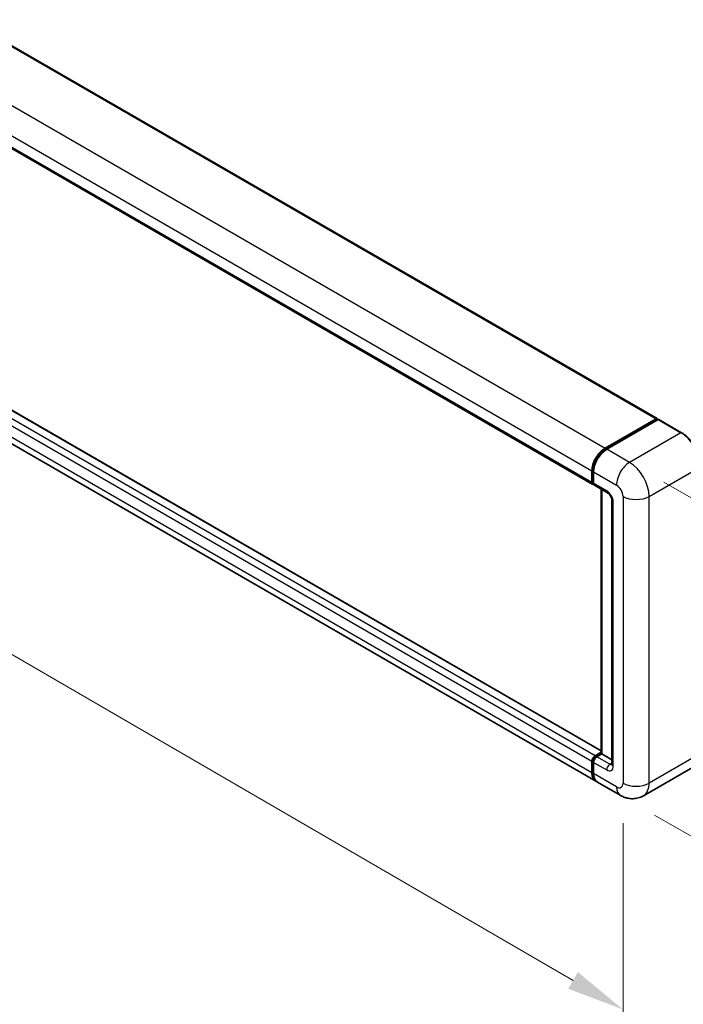
# Model space of a CAD drawing. Units: millimetres. Extents: x 0 to 11800, y 0 to 1545.
# Drawn here: x 782 to 897, y 175 to 345 of the extents above; entities that cross this region are included whole.
import ezdxf

# ---------------------------------------------------------------- set-up
doc = ezdxf.new("R2010")
doc.units = ezdxf.units.MM
for name, color, linetype, lineweight in [('Dimension (ISO)', 7, 'Continuous', 18), ('Visible (ISO)', 7, 'Continuous', 35), ('Visible Narrow (ISO)', 7, 'Continuous', 25)]:
    doc.layers.add(name, color=color, linetype=linetype, lineweight=lineweight)
doc.styles.add('Note Text (TK)', font='MS PGothic.ttf')
doc.dimstyles.new('Default - Method 1b (TK)', dxfattribs={"dimscale": 4, "dimtxt": 2.5, "dimasz": 2.5, "dimexe": 1, "dimexo": 1.5, "dimgap": 1, "dimtad": 1, "dimtoh": 1, "dimrnd": 1e-08, "dimdsep": 46, "dimtxsty": 'Note Text (TK)', "dimcen": 0.09, "dimdle": 5, "dimclrd": 100, "dimclre": 100, "dimclrt": 7, "dimadec": 1, "dimazin": 1, "dimtfac": 1, "dimtmove": 0, "dimatfit": 3, "dimfxl": 0, "dimtolj": 1, "dimlwd": -1, "dimlwe": -1, "dimarcsym": 0})

# ---------------------------------------------------------------- blocks, each defined once
blk = doc.blocks.new('*D39')
at = {"layer": 'Defpoints', "color": 0, "transparency": 16777216}
for p in [(646.58, 352.33), (886.24, 213.2), (886.24, 174)]:
    blk.add_point(p, dxfattribs=at)
at = {"layer": 'Dimension (ISO)', "color": 100, "transparency": 16777216}
for p, q in [((646.58, 345.39), (646.58, 308.51)), ((655.23, 308.11), (877.59, 179.02)), ((886.24, 206.26), (886.24, 169.38))]:
    blk.add_line(p, q, dxfattribs=at)
for points in [[(656.06, 309.56), (654.39, 306.67), (646.58, 313.13)], [(878.42, 180.47), (876.75, 177.58), (886.24, 174)]]:
    blk.add_solid(points, dxfattribs=at)
at = {"layer": 'Dimension (ISO)', "color": 7, "transparency": 16777216, "insert": (762.13, 256.46), "char_height": 10, "attachment_point": 4, "rotation": 329.863, "style": 'Note Text (TK)'}
blk.add_mtext('\\A1;{\\Q-30.137;\\W0.815;\\H0.816x; \\fＭＳ Ｐゴシック|b0|i0;\\H10.0000;430}', dxfattribs=at)
blk = doc.blocks.new('*D40')
at = {"layer": 'Defpoints', "color": 0, "transparency": 16777216}
for p in [(887.37, 268.72), (885.77, 211.08), (939.51, 180.05)]:
    blk.add_point(p, dxfattribs=at)
at = {"layer": 'Dimension (ISO)', "color": 100, "transparency": 16777216}
for p, q in [((893.28, 265.31), (945.05, 235.42)), ((940.83, 227.69), (939.79, 190.05)), ((891.68, 207.67), (943.45, 177.78))]:
    blk.add_line(p, q, dxfattribs=at)
for points in [[(939.16, 227.74), (942.5, 227.65), (941.11, 237.69)], [(938.12, 190.09), (941.45, 190), (939.51, 180.05)]]:
    blk.add_solid(points, dxfattribs=at)
at = {"layer": 'Dimension (ISO)', "color": 7, "transparency": 16777216, "insert": (931.04, 199.18), "char_height": 10, "attachment_point": 4, "rotation": 88.41, "style": 'Note Text (TK)'}
blk.add_mtext('\\A1;{\\Q28.410;\\W0.830;\\H0.816x; \\fＭＳ Ｐゴシック|b0|i0;\\H10.0000;88}', dxfattribs=at)

msp = doc.modelspace()

# ---------------------------------------------------------------- linework, layer by layer
at = {"layer": 'Visible (ISO)'}
for p, q in [((664.1548, 407.9253), (892.1261, 276.306)), ((653.0565, 396.5408), (881.0277, 264.9215)), ((882.4722, 218.7808), (654.7645, 350.2479)), ((881.5248, 213.5267), (653.5536, 345.1459)), ((883.1248, 271.1665), (892.0061, 276.2941)), ((892.1758, 276.1961), (892.1758, 276.1658)), ((883.1662, 270.9641), (892.2172, 276.1897)), ((892.3172, 276.1472), (883.4076, 271.0032)), ((892.3143, 276.1782), (892.3455, 276.1602)), ((896.377, 273.8709), (892.4172, 276.1571)), ((880.8621, 265.2878), (880.8621, 267.2473)), ((881.058, 265.3531), (881.058, 267.3127)), ((881.1449, 267.084), (881.1449, 265.1245)), ((881.3106, 264.7582), (883.5733, 263.4518)), ((882.4722, 218.3077), (882.4722, 264.0875)), ((882.5591, 264.0374), (882.5591, 218.2576)), ((884.3047, 262.1851), (884.3047, 216.4613)), ((881.4277, 217.931), (882.4722, 218.534)), ((881.4692, 217.7286), (882.4722, 218.3077)), ((882.5591, 218.2576), (881.7106, 217.7677)), ((882.5308, 218.2739), (882.4722, 218.3077)), ((882.5308, 218.2739), (882.5591, 218.2576)), ((882.5591, 218.2576), (884.3047, 217.2497)), ((880.8621, 214.9916), (880.8621, 216.9512)), ((881.058, 215.0569), (881.058, 217.0165)), ((881.1449, 216.7879), (881.1449, 214.8283)), ((898.677, 216.1419), (889.7674, 210.9979)), ((885.7674, 211.0772), (881.8076, 213.3634))]:
    msp.add_line(p, q, dxfattribs=at)
for centre, major_axis, start_param, end_param in [((892.0061, 276.0982), (0.12, 0.2078), 5.49778714, 7.06858347), ((892.3172, 276.0165), (-0.1, 0.1732), 6.14128825, 6.28318531), ((892.3172, 275.9839), (0.1, 0.1732), 0, 0.78539816), ((883.1248, 268.5537), (1.6, 2.7713), 0.78539816, 2.35619449), ((883.4076, 268.3904), (-1.6, -2.7713), 3.92699082, 5.49778714), ((881.4277, 265.6144), (-0.4, -0.6928), 5.49778714, 6.64455243), ((881.7106, 265.4511), (-0.4, -0.6928), 5.49778714, 6.28318531), ((881.4277, 217.2778), (0.4, 0.6928), 0.78539816, 2.35619449), ((881.7106, 217.1145), (-0.4, -0.6928), 3.92699082, 5.49778714), ((883.1248, 216.298), (-1.6, -2.7713), 5.49778714, 6.37168915), ((883.4076, 216.1347), (-1.6, -2.7713), 5.49778714, 6.28318531)]:
    msp.add_ellipse(centre, major_axis=major_axis, ratio=0.57735027, start_param=start_param, end_param=end_param, dxfattribs=at)
for points, knots in [([(892.3143, 276.1782), (892.294, 276.1899), (892.2739, 276.1975), (892.2476, 276.1991), (892.2398, 276.1983), (892.2323, 276.1961)], [0.1703131202, 0.1703131202, 0.1703131202, 0.1703131202, 0.1810677517, 0.1810677517, 0.1858570013, 0.1858570013, 0.1858570013, 0.1858570013]), ([(899.7297, 268.0638), (899.7297, 268.4753), (899.6734, 268.915), (899.4563, 269.8119), (899.2954, 270.269), (898.8847, 271.1589), (898.6349, 271.5916), (898.0696, 272.3922), (897.7542, 272.7601), (897.086, 273.3966), (896.7333, 273.6651), (896.377, 273.8709)], [1.57079633, 1.57079633, 1.57079633, 1.57079633, 1.88495559, 1.88495559, 2.19911486, 2.19911486, 2.51327412, 2.51327412, 2.82743339, 2.82743339, 3.14159265, 3.14159265, 3.14159265, 3.14159265]), ([(881.058, 267.3127), (881.058, 267.5736), (881.0937, 267.8509), (881.2302, 268.4151), (881.3312, 268.7019), (881.5887, 269.2599), (881.7452, 269.5309), (882.0997, 270.0329), (882.2976, 270.2638), (882.7179, 270.6642), (882.9402, 270.8337), (883.1662, 270.9641)], [3.14159265, 3.14159265, 3.14159265, 3.14159265, 3.45575192, 3.45575192, 3.76991118, 3.76991118, 4.08407045, 4.08407045, 4.39822972, 4.39822972, 4.71238898, 4.71238898, 4.71238898, 4.71238898]), ([(881.1471, 265.0676), (881.1371, 265.0805), (881.128, 265.0939), (881.1047, 265.1332), (881.0928, 265.16), (881.0746, 265.2143), (881.0682, 265.2419), (881.0599, 265.2973), (881.058, 265.3252), (881.058, 265.3531)], [2.585890368, 2.585890368, 2.585890368, 2.585890368, 2.670353756, 2.670353756, 2.827433388, 2.827433388, 2.984513021, 2.984513021, 3.141592654, 3.141592654, 3.141592654, 3.141592654]), ([(883.5733, 263.4518), (883.6099, 263.4307), (883.6529, 263.4013), (883.7477, 263.3237), (883.7999, 263.274), (883.9066, 263.156), (883.9608, 263.0865), (884.0627, 262.9346), (884.11, 262.8518), (884.1903, 262.6844), (884.2233, 262.5999), (884.2714, 262.4426), (884.2873, 262.3696), (884.3021, 262.2603), (884.3047, 262.2195), (884.3047, 262.1851)], [3.14159265, 3.14159265, 3.14159265, 3.14159265, 3.34831632, 3.34831632, 3.57177779, 3.57177779, 3.8108324, 3.8108324, 4.05880671, 4.05880671, 4.30647121, 4.30647121, 4.54413512, 4.54413512, 4.71238898, 4.71238898, 4.71238898, 4.71238898]), ([(881.058, 217.0165), (881.058, 217.0722), (881.0655, 217.1281), (881.0922, 217.2386), (881.1116, 217.2931), (881.1602, 217.3984), (881.1895, 217.4492), (881.2564, 217.5439), (881.2939, 217.5879), (881.3762, 217.6663), (881.4209, 217.7007), (881.4692, 217.7286)], [3.14159265, 3.14159265, 3.14159265, 3.14159265, 3.45575192, 3.45575192, 3.76991118, 3.76991118, 4.08407045, 4.08407045, 4.39822972, 4.39822972, 4.71238898, 4.71238898, 4.71238898, 4.71238898]), ([(881.2264, 214.1804), (881.2043, 214.2297), (881.1844, 214.2807), (881.1302, 214.4423), (881.103, 214.5579), (881.0669, 214.8), (881.058, 214.9264), (881.058, 215.0569)], [2.75148435, 2.75148435, 2.75148435, 2.75148435, 2.827433388, 2.827433388, 2.984513021, 2.984513021, 3.141592654, 3.141592654, 3.141592654, 3.141592654]), ([(884.3047, 216.4613), (884.3047, 216.4291), (884.3024, 216.4026), (884.2966, 216.363), (884.2929, 216.3501), (884.2902, 216.3419), (884.2896, 216.3407), (884.2896, 216.3407)], [4.71238898, 4.71238898, 4.71238898, 4.71238898, 4.869468613, 4.869468613, 5.026548246, 5.026548246, 5.092877496, 5.092877496, 5.092877496, 5.092877496]), ([(889.7674, 210.9979), (889.4742, 210.8287), (889.1579, 210.7008), (888.5267, 210.5356), (888.2127, 210.4978), (887.6198, 210.4912), (887.3407, 210.5219), (886.8252, 210.6261), (886.5883, 210.6995), (886.152, 210.8717), (885.9523, 210.9704), (885.7674, 211.0772)], [5.497787144, 5.497787144, 5.497787144, 5.497787144, 5.654866776, 5.654866776, 5.811946409, 5.811946409, 5.969026042, 5.969026042, 6.126105675, 6.126105675, 6.283185307, 6.283185307, 6.283185307, 6.283185307])]:
    msp.add_open_spline(points, degree=3, knots=knots, dxfattribs=at)
at = {"layer": 'Visible Narrow (ISO)'}
for p, q in [((664.0348, 407.9134), (892.0061, 276.2941)), ((655.1536, 402.7858), (883.1248, 271.1665)), ((652.8908, 398.8666), (880.8621, 267.2473)), ((652.8908, 396.907), (880.8621, 265.2878)), ((881.4277, 217.931), (653.4565, 349.5502)), ((882.4722, 218.6996), (654.6445, 350.2361)), ((880.8621, 216.9512), (652.8908, 348.5704)), ((880.8621, 214.9916), (652.8908, 346.6108)), ((883.2662, 270.9542), (892.3143, 276.1782)), ((892.3172, 276.1472), (896.277, 273.861)), ((896.277, 273.861), (887.3674, 268.717)), ((883.2662, 270.9542), (883.2972, 270.9364)), ((887.3674, 268.717), (883.4076, 271.0032)), ((890.7615, 262.8383), (899.6711, 267.9822)), ((881.1166, 265.2714), (881.1166, 267.231)), ((881.1166, 267.231), (881.1476, 267.2131)), ((881.1449, 267.084), (885.1047, 264.7979)), ((881.1166, 265.2714), (881.1449, 265.2551)), ((883.4076, 263.8181), (881.1449, 265.1245)), ((882.5308, 218.2739), (882.5308, 264.0537)), ((886.2361, 262.8383), (886.2361, 213.1953)), ((890.7615, 213.1953), (890.7615, 262.8383)), ((884.539, 216.1347), (884.539, 261.8585)), ((881.5692, 217.7187), (882.5308, 218.2739)), ((899.6711, 218.3392), (890.7615, 213.1953)), ((881.1166, 214.9752), (881.1166, 216.9348)), ((881.1166, 216.9348), (881.1545, 216.913)), ((881.1449, 216.7879), (883.4076, 215.4815)), ((881.5692, 217.7187), (881.607, 217.6968)), ((883.9733, 216.4613), (881.7106, 217.7677)), ((883.9733, 216.4613), (884.3047, 216.6526)), ((881.1166, 214.9752), (881.1449, 214.9589)), ((885.1047, 212.5421), (881.1449, 214.8283))]:
    msp.add_line(p, q, dxfattribs=at)
for centre, major_axis, start_param, end_param in [((896.277, 273.6977), (0.1, 0.1732), 0, 0.78539816), ((896.277, 269.9418), (2.4, -4.1569), 0.78539816, 2.35619449), ((883.2662, 268.4721), (1.52, 2.6327), 0.78539816, 2.35619449), ((883.2662, 270.7909), (-0.1, 0.1732), 5.49778714, 6.28318531), ((887.3674, 266.1043), (1.6, 2.7713), 0.78539816, 2.35619449), ((887.3674, 264.7979), (-2.4, 4.1569), 3.92699082, 5.49778714), ((881.258, 267.3127), (-0.2, 0), 0, 0.78539816), ((881.258, 265.3531), (-0.2, 0), 0, 0.78539816), ((881.5692, 265.5327), (0.32, 0.5543), 2.35619449, 2.71318242), ((885.1047, 263.4915), (0.8, -1.3856), 0.78539816, 2.35619449), ((883.9733, 264.1447), (-0.4, -0.6928), 5.49778714, 6.28318531), ((883.4076, 262.5117), (-0.8, 1.3856), 3.92699082, 5.49778714), ((888.4988, 264.1447), (3.2, 0), 3.92699082, 5.49778714), ((885.1047, 262.1851), (-0.8, 0), 0, 0.78539816), ((881.258, 217.0165), (-0.2, 0), 0, 0.78539816), ((881.5692, 217.1961), (0.32, 0.5543), 0.78539816, 2.35619449), ((881.5692, 217.5554), (-0.1, 0.1732), 5.49778714, 6.28318531), ((881.258, 215.0569), (-0.2, 0), 0, 0.78539816), ((883.2662, 216.2163), (1.52, 2.6327), 2.35619449, 2.57820695), ((883.9733, 215.8081), (-0.4, -0.6928), 3.92699082, 5.49778714), ((883.4076, 216.7879), (0.8, -1.3856), 5.49778714, 7.06858347), ((883.9733, 217.1145), (0.4, -0.6928), 5.49778714, 6.11527958), ((885.1047, 216.4613), (-0.8, 0), 0, 0.78539816), ((885.1047, 213.8485), (0.8, -1.3856), 5.49778714, 7.06858347), ((888.4988, 214.5017), (3.2, 0), 3.92699082, 5.49778714), ((887.3674, 215.1549), (2.4, -4.1569), 0, 0.78539816), ((887.3674, 213.8485), (-1.6, -2.7713), 5.49778714, 6.28318531)]:
    msp.add_ellipse(centre, major_axis=major_axis, ratio=0.57735027, start_param=start_param, end_param=end_param, dxfattribs=at)

# ---------------------------------------------------------------- dimensions: what is measured, and where the dimension line sits
at = {"layer": 'Dimension (ISO)', "color": 100, "true_color": 0x00ff3f}
for base, p1, p2, angle, text, override, picture, middle in [((886.2361, 174.0034), (646.5796, 352.3263), (886.2361, 213.1953), 149.862973, '{\\Q-30.137;\\W0.815;\\H0.816x; \\fＭＳ Ｐゴシック|b0|i0;\\H10.0000;430}', {"dimgap": 1, "dimtoh": 0, "dimdec": 2, "dimlfac": 1.533046, "dimtol": 0, "dimlim": 0, "dimtp": 0, "dimtm": 0, "dimtdec": 2, "dimtofl": 0, "dimatfit": 1}, '*D39', (766.4078, 243.5689)), ((939.5076, 180.0503), (887.3674, 268.717), (885.7674, 211.0772), 88.409959, '{\\Q28.410;\\W0.830;\\H0.816x; \\fＭＳ Ｐゴシック|b0|i0;\\H10.0000;88}', {"dimgap": 1, "dimtoh": 0, "dimdec": 2, "dimlfac": 1.506614, "dimtol": 0, "dimlim": 0, "dimtp": 0, "dimtm": 0, "dimtdec": 2, "dimtofl": 0, "dimatfit": 1}, '*D40', (940.3076, 208.8702))]:
    dim = msp.add_linear_dim(base=base, p1=p1, p2=p2, angle=angle, text=text, dimstyle='Default - Method 1b (TK)', override=override, dxfattribs=at)
    dim.commit()
    dim.dimension.update_dxf_attribs({"geometry": picture, "text_midpoint": middle, "dimtype": 160})

doc.saveas('drawing.dxf')
